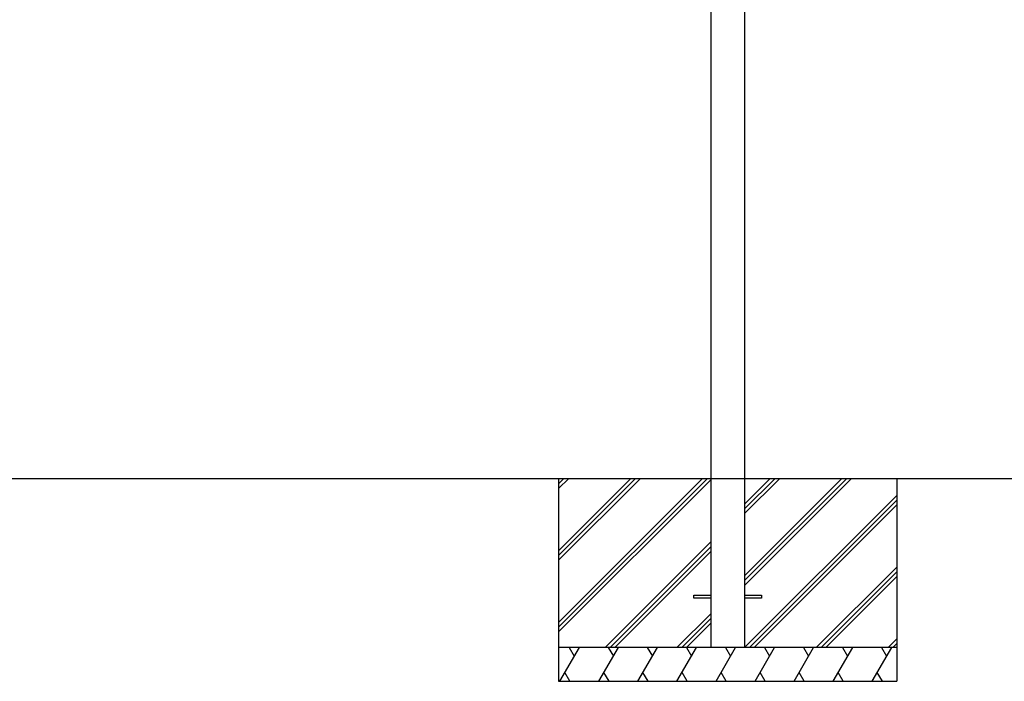
# Model space of a CAD drawing. Extents: x 0 to 22176, y 0 to 35912.
# Drawn here: x 6129 to 9041, y 19992 to 21949 of the extents above; entities that cross this region are included whole.
import ezdxf

# ---------------------------------------------------------------- set-up
doc = ezdxf.new("R2010")
doc.units = 0
doc.layers.add('YKK_A1', color=4, linetype='CONTINUOUS', lineweight=30)

msp = doc.modelspace()

# ---------------------------------------------------------------- linework, layer by layer
at = {"layer": 'YKK_A1', "ltscale": 20}
for p, q in [((8173, 23111.9), (8173, 20091.9)), ((8273, 23111.9), (8273, 20091.9)), ((1763, 20591.9), (11953, 20591.9)), ((7723, 20591.9), (7723, 19991.9)), ((8723, 20591.9), (8723, 19991.9)), ((8723, 20091.9), (7723, 20091.9)), ((7723, 19991.9), (8723, 19991.9))]:
    msp.add_line(p, q, dxfattribs=at)
at = {"layer": 'YKK_A1', "linetype": 'Continuous'}
for p, q in [((7723, 20590.4), (7724.5, 20591.9)), ((7723, 20378.2), (7936.6, 20591.9)), ((7723, 20166.1), (8148.7, 20591.9)), ((7723, 20576.2), (7738.6, 20591.9)), ((7723, 20364.1), (7950.7, 20591.9)), ((7723, 20152), (8162.9, 20591.9)), ((7723, 20562.1), (7752.8, 20591.9)), ((7723, 20350), (7964.9, 20591.9)), ((7723, 20137.8), (8173, 20587.8)), ((8273, 20516.1), (8348.7, 20591.9)), ((8273, 20304), (8560.9, 20591.9)), ((8273, 20502), (8362.9, 20591.9)), ((8273, 20289.8), (8575, 20591.9)), ((8273, 20487.8), (8377, 20591.9)), ((8273, 20275.7), (8589.2, 20591.9)), ((8273, 20091.9), (8723, 20541.9)), ((8287.1, 20091.9), (8723, 20527.7)), ((8301.3, 20091.9), (8723, 20513.6)), ((7860.9, 20091.9), (8173, 20404)), ((7875, 20091.9), (8173, 20389.8)), ((7889.2, 20091.9), (8173, 20375.7)), ((8485.1, 20091.9), (8723, 20329.7)), ((8499.3, 20091.9), (8723, 20315.6)), ((8513.4, 20091.9), (8723, 20301.4)), ((8073, 20091.9), (8173, 20191.9)), ((8087.1, 20091.9), (8173, 20177.7)), ((8101.3, 20091.9), (8173, 20163.6)), ((8697.3, 20091.9), (8723, 20117.6)), ((8711.4, 20091.9), (8723, 20103.4)), ((7726.6, 19991.9), (7784.3, 20091.9)), ((7754.3, 20091.9), (7769.3, 20065.9)), ((7842.1, 19991.9), (7899.8, 20091.9)), ((7869.8, 20091.9), (7884.8, 20065.9)), ((7957.5, 19991.9), (8015.3, 20091.9)), ((7985.3, 20091.9), (8000.3, 20065.9)), ((8073, 19991.9), (8130.7, 20091.9)), ((8100.7, 20091.9), (8115.7, 20065.9)), ((8188.5, 19991.9), (8246.2, 20091.9)), ((8216.2, 20091.9), (8231.2, 20065.9)), ((8303.9, 19991.9), (8361.7, 20091.9)), ((8331.7, 20091.9), (8346.7, 20065.9)), ((8419.4, 19991.9), (8477.1, 20091.9)), ((8447.1, 20091.9), (8462.1, 20065.9)), ((8534.9, 19991.9), (8592.6, 20091.9)), ((8562.6, 20091.9), (8577.6, 20065.9)), ((8650.4, 19991.9), (8708.1, 20091.9)), ((8678.1, 20091.9), (8693.1, 20065.9)), ((7756.6, 19991.9), (7741.6, 20017.8)), ((7872.1, 19991.9), (7857.1, 20017.8)), ((7987.5, 19991.9), (7972.5, 20017.8)), ((8103, 19991.9), (8088, 20017.8)), ((8218.5, 19991.9), (8203.5, 20017.8)), ((8333.9, 19991.9), (8318.9, 20017.8)), ((8449.4, 19991.9), (8434.4, 20017.8)), ((8564.9, 19991.9), (8549.9, 20017.8)), ((8680.4, 19991.9), (8665.4, 20017.8))]:
    msp.add_line(p, q, dxfattribs=at)
at = {"layer": 'YKK_A1', "ltscale": 15}
for p, q in [((8123, 20246.4), (8173, 20246.4)), ((8123, 20237.4), (8123, 20246.4)), ((8273, 20246.4), (8323, 20246.4)), ((8323, 20246.4), (8323, 20237.4)), ((8173, 20237.4), (8123, 20237.4)), ((8323, 20237.4), (8273, 20237.4))]:
    msp.add_line(p, q, dxfattribs=at)

doc.saveas('drawing.dxf')
